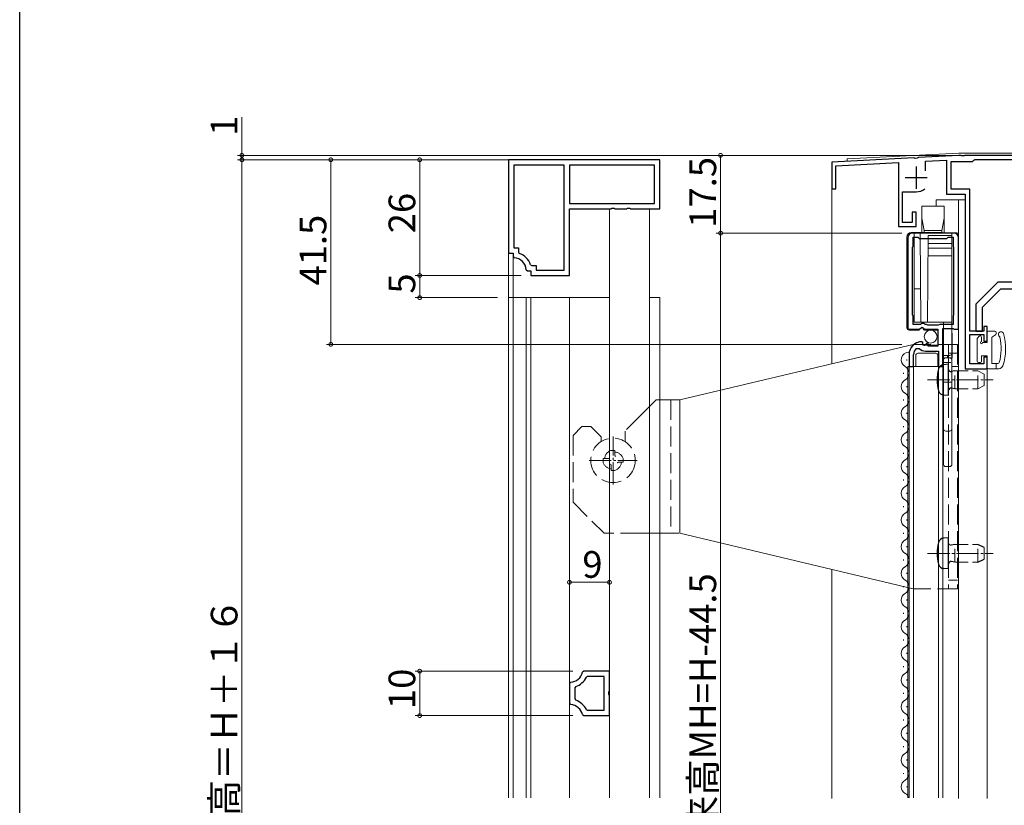
# Model space of a CAD drawing. Extents: x 0 to 990, y 0 to 1602.
# Drawn here: x 0 to 222, y 352 to 529 of the extents above; entities that cross this region are included whole.
import ezdxf

# ---------------------------------------------------------------- set-up
doc = ezdxf.new("R2010")
doc.units = 0
doc.linetypes.add('YCENTER_1', pattern=[13, 10, -1, 1, -1])
doc.linetypes.add('YHIDDEN_1', pattern=[4, 3, -1])
for name, color, linetype, lineweight in [('YKK_11', 7, 'CONTINUOUS', 30), ('YKK_12', 2, 'CONTINUOUS', 13), ('YKK_13', 4, 'CONTINUOUS', 13), ('YKK_D', 6, 'CONTINUOUS', 13)]:
    doc.layers.add(name, color=color, linetype=linetype, lineweight=lineweight)
doc.layers.add('YKK_ZWAK', color=7, linetype='CONTINUOUS')
doc.styles.get("Standard").update_dxf_attribs({"font": 'txt', "bigfont": 'BIGFONT'})

msp = doc.modelspace()

# ---------------------------------------------------------------- linework, layer by layer
at = {"layer": 'YKK_11', "color": 0, "linetype": 'ByBlock', "lineweight": -2, "ltscale": 0.5}
for p, q in [((211.32, 498.62), (202.22, 498.15)), ((211.74, 498.62), (211.32, 498.62)), ((211.92, 498.5), (211.74, 498.62)), ((212.47, 498.5), (211.92, 498.5)), ((212.65, 498.62), (212.47, 498.5)), ((229.24, 498.62), (212.65, 498.62)), ((144, 497.62), (110, 497.62)), ((110, 497.62), (110, 476.62)), ((144, 497.62), (110, 497.62)), ((122.5, 496.42), (111.2, 496.42)), ((111.2, 496.42), (111.2, 477.82)), ((122.5, 472.82), (122.5, 496.42)), ((142.8, 496.42), (123.7, 496.42)), ((123.7, 496.42), (123.7, 487.82)), ((142.8, 496.42), (123.7, 496.42)), ((142.8, 487.82), (142.8, 496.42)), ((144, 486.62), (144, 497.62)), ((201.18, 498.09), (182.7, 497.12)), ((182.7, 497.12), (182.7, 491.12)), ((183.6, 496.27), (197.7, 497.01)), ((183.6, 491.12), (183.6, 496.27)), ((197.7, 497.01), (197.7, 482.62)), ((201.44, 497.95), (201.18, 498.09)), ((201.96, 497.98), (201.44, 497.95)), ((202.22, 498.15), (201.96, 497.98)), ((203.8, 497.33), (208.5, 497.57)), ((203.8, 495.17), (203.8, 497.33)), ((203.8, 495.17), (203.8, 497.33)), ((208.5, 497.57), (208.5, 489.92)), ((209.6, 491.02), (209.6, 497.22)), ((209.6, 497.22), (214.4, 497.22)), ((214.4, 497.22), (214.7, 497.52)), ((214.7, 497.52), (214.9, 497.72)), ((214.9, 497.72), (227.89, 497.72)), ((182.7, 491.12), (183.6, 491.12)), ((198.6, 483.52), (198.6, 490.42)), ((198.6, 490.42), (201.7, 490.42)), ((208.5, 489.92), (212.7, 489.92)), ((213.8, 491.02), (209.6, 491.02)), ((212.7, 489.92), (212.7, 450.62)), ((213.8, 459.12), (213.8, 491.02)), ((123.7, 487.82), (142.8, 487.82)), ((123.7, 471.62), (123.7, 486.62)), ((123.7, 486.62), (133.04, 486.62)), ((133.04, 486.62), (133.23, 486.74)), ((133.23, 486.74), (133.77, 486.74)), ((133.77, 486.74), (133.96, 486.62)), ((133.96, 486.62), (136.54, 486.62)), ((136.54, 486.62), (136.73, 486.74)), ((136.73, 486.74), (137.27, 486.74)), ((137.27, 486.74), (137.46, 486.62)), ((137.46, 486.62), (144, 486.62)), ((201.7, 485.82), (200.8, 485.82)), ((200.8, 485.82), (200.8, 483.52)), ((201.7, 482.62), (201.7, 485.82)), ((200.8, 483.52), (198.6, 483.52)), ((197.7, 482.62), (201.7, 482.62)), ((210.2, 481.12), (200.8, 481.12)), ((199.8, 480.12), (199.8, 459.52)), ((201, 478.12), (201, 480.22)), ((201, 480.22), (202.1, 480.22)), ((202.1, 480.22), (202.4, 479.92)), ((202.4, 479.92), (208.6, 479.92)), ((208.6, 479.92), (208.9, 480.22)), ((208.9, 480.22), (210, 480.22)), ((210, 480.22), (210, 478.12)), ((211.2, 459.52), (211.2, 480.12)), ((110, 476.62), (111, 476.62)), ((111, 476.62), (111, 475.91)), ((111.2, 477.82), (112.2, 477.82)), ((112.2, 477.82), (112.2, 476.86)), ((112.2, 476.86), (112.4, 476.58)), ((200.9, 477.95), (201, 478.12)), ((200.9, 462.7), (200.9, 477.95)), ((210, 478.12), (210.1, 477.95)), ((210.1, 477.95), (210.1, 462.7)), ((111, 475.91), (111.27, 475.61)), ((113.99, 472.89), (114.29, 472.62)), ((114.29, 472.62), (115, 472.62)), ((114.96, 474.02), (115.24, 473.82)), ((115, 472.62), (115, 471.62)), ((115.24, 473.82), (116.2, 473.82)), ((116.2, 473.82), (116.2, 472.82)), ((116.2, 472.82), (122.5, 472.82)), ((115, 471.62), (123.7, 471.62)), ((220.1, 470.12), (215.1, 465.12)), ((243, 470.12), (220.1, 470.12)), ((216.6, 464.5), (220.72, 468.62)), ((220.72, 468.62), (246.5, 468.62)), ((215.1, 465.12), (215.1, 459.12)), ((216.6, 459.12), (216.6, 464.5)), ((201, 462.52), (200.9, 462.7)), ((201, 460.62), (201, 462.52)), ((202.9, 460.82), (202.7, 460.62)), ((203.5, 460.82), (202.9, 460.82)), ((203.7, 460.62), (203.5, 460.82)), ((210.1, 462.7), (210, 462.52)), ((210, 462.52), (210, 460.62)), ((199.8, 459.52), (202.43, 459.52)), ((202.7, 460.62), (201, 460.62)), ((202.43, 459.52), (202.97, 459.98)), ((202.97, 459.98), (203.3, 459.82)), ((203.3, 459.82), (203.6, 459.52)), ((203.6, 459.52), (206.6, 459.52)), ((204, 460.62), (203.7, 460.62)), ((204.34, 460.42), (204, 460.62)), ((206.65, 460.42), (204.34, 460.42)), ((206.6, 459.52), (206.6, 455.72)), ((207, 460.62), (206.65, 460.42)), ((210, 460.62), (207, 460.62)), ((207.7, 451.12), (207.7, 459.72)), ((207.7, 459.72), (210, 459.72)), ((210, 459.72), (210.2, 459.52)), ((210.2, 459.52), (211.2, 459.52)), ((216.9, 459.12), (213.8, 459.12)), ((215.1, 459.12), (216.6, 459.12)), ((217.7, 460.12), (216.9, 460.12)), ((216.9, 460.12), (216.9, 459.12)), ((217.7, 456.82), (217.7, 460.12)), ((203.19, 456.47), (203, 456.72)), ((203.1, 456.15), (203.19, 456.47)), ((204.15, 456.46), (203.57, 455.88)), ((204.4, 456.36), (204.15, 456.46)), ((213.8, 451.72), (213.8, 458.32)), ((213.8, 458.32), (216.9, 458.32)), ((216.9, 458.32), (216.9, 456.82)), ((216.9, 456.82), (217.7, 456.82)), ((201.7, 455.21), (202.39, 455.2)), ((203.57, 455.88), (203.1, 456.15)), ((203.8, 454.62), (206.7, 454.62)), ((204.4, 455.72), (204.4, 456.36)), ((206.6, 455.72), (204.4, 455.72)), ((206.7, 454.62), (206.7, 451.12)), ((200.1, 453.82), (200.1, 451.12)), ((201.1, 451.12), (201.1, 453.82)), ((217.7, 453.22), (216.9, 453.22)), ((216.9, 453.22), (216.9, 451.72)), ((217.7, 450.62), (217.7, 453.22)), ((200.1, 451.12), (201.1, 451.12)), ((206.7, 451.12), (207.7, 451.12)), ((212.7, 450.62), (217.7, 450.62)), ((216.9, 451.72), (213.8, 451.72)), ((126.94, 382.62), (126.65, 382.4)), ((132.7, 382.62), (126.94, 382.62)), ((127.77, 381.42), (127.5, 381.26)), ((131.5, 381.42), (127.77, 381.42)), ((131.5, 373.82), (131.5, 381.42)), ((131.5, 373.82), (131.5, 381.42)), ((132.7, 378.14), (132.7, 382.62)), ((123.98, 380.13), (123.7, 379.83)), ((123.7, 379.83), (123.7, 375.41)), ((125.1, 379.15), (124.9, 378.86)), ((124.9, 378.86), (124.9, 376.38)), ((132.55, 377.88), (132.7, 378.14)), ((132.55, 377.36), (132.55, 377.88)), ((132.7, 377.1), (132.55, 377.36)), ((132.7, 372.62), (132.7, 377.1)), ((123.7, 375.41), (123.98, 375.11)), ((124.9, 376.38), (125.1, 376.1)), ((126.65, 372.85), (126.94, 372.62)), ((126.94, 372.62), (132.7, 372.62)), ((127.5, 373.99), (127.77, 373.82)), ((127.77, 373.82), (131.5, 373.82))]:
    msp.add_line(p, q, dxfattribs=at)
at = {"layer": 'YKK_11', "color": 2, "ltscale": 0.5}
for p, q in [((201.7, 496.12), (201.7, 491.12)), ((199.2, 493.62), (204.2, 493.62))]:
    msp.add_line(p, q, dxfattribs=at)
at = {"layer": 'YKK_11', "color": 0, "linetype": 'ByBlock', "lineweight": -2, "ltscale": 0.5}
for centre, radius, start, end in [((201.7, 493.62), 3.2, 270, 308.3665), ((200.8, 480.12), 1, 90, 180), ((210.2, 480.12), 1, 0, 90), ((111, 472.62), 4.2, 19.4699, 70.5276), ((111, 472.62), 3, 5.2154, 84.7835), ((203, 453.82), 2.9, 90, 180), ((203, 453.82), 1.9, 133.1325, 180), ((203.8, 456.62), 2, 225.3426, 270), ((123.74, 383.12), 3, 274.4856, 345.9758), ((123.74, 383.12), 4.2, 288.9065, 333.6165), ((123.74, 372.12), 3, 14.0238, 85.5148), ((123.74, 372.12), 4.2, 26.3832, 71.0943)]:
    msp.add_arc(centre, radius, start, end, dxfattribs=at)
at = {"layer": 'YKK_12', "linetype": 'Continuous', "ltscale": 0.5}
for p, q in [((186.2, 497.81), (211.32, 499.12)), ((239.7, 499.12), (211.32, 499.12)), ((182.7, 497.12), (186.2, 497.31)), ((186.2, 497.81), (186.2, 497.31)), ((206.2, 488.62), (212.7, 488.62)), ((199.6, 452.52), (199.6, 452.72)), ((198.84, 449.52), (198.84, 449.72)), ((199.8, 451.12), (199.8, 354.12)), ((207.7, 451.12), (199.8, 451.12)), ((200.1, 451.12), (200.1, 354.12)), ((201.1, 451.12), (201.1, 354.12)), ((206.7, 354.12), (206.7, 451.12)), ((207.7, 354.12), (207.7, 451.12)), ((199.6, 446.52), (199.6, 446.72)), ((198.84, 443.52), (198.84, 443.72)), ((199.6, 440.52), (199.6, 440.72)), ((198.84, 437.52), (198.84, 437.72)), ((199.6, 434.52), (199.6, 434.72)), ((198.84, 431.52), (198.84, 431.72)), ((199.6, 428.52), (199.6, 428.72)), ((198.84, 425.52), (198.84, 425.72)), ((199.6, 422.52), (199.6, 422.72)), ((198.84, 419.52), (198.84, 419.72)), ((199.6, 416.52), (199.6, 416.72)), ((198.84, 413.52), (198.84, 413.72)), ((199.6, 410.52), (199.6, 410.72)), ((198.84, 407.52), (198.84, 407.72)), ((199.6, 404.52), (199.6, 404.72)), ((198.84, 401.52), (198.84, 401.72)), ((198.84, 401.52), (198.84, 401.72)), ((199.6, 398.52), (199.6, 398.72)), ((198.84, 395.52), (198.84, 395.72)), ((199.6, 392.52), (199.6, 392.72)), ((198.84, 389.52), (198.84, 389.72)), ((199.6, 386.52), (199.6, 386.72)), ((198.84, 383.52), (198.84, 383.72)), ((199.6, 380.52), (199.6, 380.72)), ((198.84, 377.52), (198.84, 377.72)), ((199.6, 374.52), (199.6, 374.72)), ((198.84, 371.52), (198.84, 371.72)), ((199.6, 368.52), (199.6, 368.72)), ((198.84, 365.52), (198.84, 365.72)), ((199.6, 362.52), (199.6, 362.72)), ((198.84, 359.52), (198.84, 359.72)), ((199.6, 356.52), (199.6, 356.72))]:
    msp.add_line(p, q, dxfattribs=at)
at = {"layer": 'YKK_12'}
for p, q in [((182.7, 491.42), (182.7, 451.76)), ((206.2, 488.62), (206.2, 487.22)), ((211.2, 488.62), (211.2, 354.01)), ((217.7, 450.62), (217.7, 354.01)), ((182.7, 405.48), (182.7, 354.01))]:
    msp.add_line(p, q, dxfattribs=at)
at = {"layer": 'YKK_12', "linetype": 'Continuous', "ltscale": 1.5}
for p, q in [((132.7, 486.62), (132.7, 434.96)), ((141.7, 442.12), (141.7, 486.62)), ((110, 466.62), (110, 354.13)), ((110, 466.62), (132.7, 466.62)), ((111, 466.62), (111, 354.13)), ((113.99, 354.13), (113.99, 466.62)), ((115, 466.62), (115, 354.13)), ((123.7, 354.13), (123.7, 466.62)), ((141.7, 466.62), (144, 466.62)), ((144, 413.62), (144, 466.62)), ((141.7, 354.13), (141.7, 442.12)), ((132.7, 434.96), (132.7, 354.13)), ((144, 354.13), (144, 413.62))]:
    msp.add_line(p, q, dxfattribs=at)
at = {"layer": 'YKK_12', "linetype": 'Continuous', "ltscale": 0.5}
for centre, start, end in [((200.05, 452.62), 88.6094, 240.8006), ((200.05, 452.62), 88.6094, 240.8006), ((198.38, 449.62), 299.1906, 60.8094), ((198.38, 449.62), 299.1906, 60.8094), ((200.05, 446.62), 119.1994, 240.8006), ((200.05, 446.62), 119.1994, 240.8006), ((198.38, 443.62), 299.1906, 60.8094), ((198.38, 443.62), 299.1906, 60.8094), ((200.05, 440.62), 119.1994, 240.8006), ((200.05, 440.62), 119.1994, 240.8006), ((198.38, 437.62), 299.1906, 60.8094), ((198.38, 437.62), 299.1906, 60.8094), ((200.05, 434.62), 119.1994, 240.8006), ((200.05, 434.62), 119.1994, 240.8006), ((198.38, 431.62), 299.1906, 60.8094), ((198.38, 431.62), 299.1906, 60.8094), ((200.05, 428.62), 119.1994, 240.8006), ((200.05, 428.62), 119.1994, 240.8006), ((198.38, 425.62), 299.1906, 60.8094), ((198.38, 425.62), 299.1906, 60.8094), ((200.05, 422.62), 119.1994, 240.8006), ((200.05, 422.62), 119.1994, 240.8006), ((200.05, 422.62), 119.1994, 119.4536), ((200.05, 422.62), 119.1994, 119.4536), ((198.38, 419.62), 299.1906, 60.8094), ((198.38, 419.62), 299.1906, 60.8094), ((200.05, 416.62), 119.1994, 240.8006), ((200.05, 416.62), 119.1994, 240.8006), ((198.38, 413.62), 299.1906, 60.8094), ((198.38, 413.62), 299.1906, 60.8094), ((200.05, 410.62), 119.1994, 240.8006), ((200.05, 410.62), 119.1994, 240.8006), ((198.38, 407.62), 299.1906, 60.8094), ((198.38, 407.62), 299.1906, 60.8094), ((200.05, 404.62), 119.1994, 240.8006), ((200.05, 404.62), 119.1994, 240.8006), ((198.38, 401.62), 299.1906, 60.8094), ((198.38, 401.62), 299.1906, 60.8094), ((200.05, 398.62), 119.1994, 240.8006), ((200.05, 398.62), 119.1994, 240.8006), ((200.05, 398.62), 119.1994, 119.4536), ((200.05, 398.62), 119.1994, 119.4536), ((198.38, 395.62), 299.1906, 60.8094), ((198.38, 395.62), 299.1906, 60.8094), ((200.05, 392.62), 119.1994, 240.8006), ((200.05, 392.62), 119.1994, 240.8006), ((198.38, 389.62), 299.1906, 60.8094), ((198.38, 389.62), 299.1906, 60.8094), ((200.05, 386.62), 119.1994, 240.8006), ((200.05, 386.62), 119.1994, 240.8006), ((200.05, 386.62), 119.1994, 119.4536), ((200.05, 386.62), 119.1994, 119.4536), ((198.38, 383.62), 299.1906, 60.8094), ((198.38, 383.62), 299.1906, 60.8094), ((200.05, 380.62), 119.1994, 240.8006), ((200.05, 380.62), 119.1994, 240.8006), ((200.05, 380.62), 119.1994, 119.4536), ((200.05, 380.62), 119.1994, 119.4536), ((198.38, 377.62), 299.1906, 60.8094), ((198.38, 377.62), 299.1906, 60.8094), ((200.05, 374.62), 119.1994, 240.8006), ((200.05, 374.62), 119.1994, 240.8006), ((198.38, 371.62), 299.1906, 60.8094), ((198.38, 371.62), 299.1906, 60.8094), ((200.05, 368.62), 119.1994, 240.8006), ((200.05, 368.62), 119.1994, 240.8006), ((198.38, 365.62), 299.1906, 60.8094), ((198.38, 365.62), 299.1906, 60.8094), ((200.05, 362.62), 119.1994, 240.8006), ((200.05, 362.62), 119.1994, 240.8006), ((200.05, 362.62), 119.1994, 119.4536), ((200.05, 362.62), 119.1994, 119.4536), ((198.38, 359.62), 299.1906, 60.8094), ((198.38, 359.62), 299.1906, 60.8094), ((200.05, 356.62), 119.1994, 240.8006), ((200.05, 356.62), 119.1994, 240.8006), ((200.05, 356.62), 119.1994, 119.4536), ((200.05, 356.62), 119.1994, 119.4536), ((198.38, 353.62), 16.9045, 60.8094), ((198.38, 353.62), 16.9045, 60.8094)]:
    msp.add_arc(centre, 1.72, start, end, dxfattribs=at)
at = {"layer": 'YKK_13'}
for p, q in [((203, 481.12), (203, 487.22)), ((203, 487.22), (207.99, 487.22)), ((208, 487.22), (208, 481.12)), ((203, 484.47), (203.5, 481.72)), ((208, 484.47), (207.5, 481.72)), ((201.25, 461.12), (201.25, 481.12)), ((201.25, 481.12), (209.75, 481.12)), ((202.75, 461.12), (202.57, 481.12)), ((203.5, 481.12), (203.5, 481.72)), ((203.63, 481.72), (207.37, 481.72)), ((207.5, 481.72), (207.5, 481.12)), ((209.75, 481.12), (209.75, 454.12)), ((209.75, 454.12), (209.75, 481.12)), ((204.42, 480.62), (204.25, 461.12)), ((204.4, 478.82), (209.75, 478.82)), ((209.75, 480.62), (204.42, 480.62)), ((204.39, 477.78), (209.75, 477.78)), ((209.75, 476.05), (204.38, 476.05)), ((202.68, 468.59), (201.25, 468.59)), ((209.75, 461.12), (201.25, 461.12)), ((207.85, 453.62), (207.85, 461.12)), ((209.8, 458.62), (209.75, 458.62)), ((209.75, 458.62), (209.75, 453.12)), ((209.8, 453.12), (209.8, 458.62)), ((207.85, 453.62), (207.85, 452.62)), ((209.25, 453.62), (207.85, 453.62)), ((207.85, 437.12), (207.85, 452.62)), ((208.35, 453.12), (209.25, 453.12)), ((208.75, 453.62), (208.75, 453.12)), ((209.75, 454.12), (209.75, 452.62)), ((209.75, 453.12), (209.8, 453.12)), ((209.75, 452.62), (209.75, 437.12)), ((207.85, 447.62), (209.75, 447.62)), ((207.85, 429.12), (207.85, 437.12)), ((209.25, 436.62), (208.35, 436.62)), ((209.75, 437.12), (209.75, 429.12)), ((209.25, 428.62), (208.35, 428.62))]:
    msp.add_line(p, q, dxfattribs=at)
at = {"layer": 'YKK_13', "linetype": 'Continuous'}
for p, q in [((200.58, 481.26), (204.4, 481.32)), ((204.4, 481.32), (210.9, 481.21)), ((210.9, 481.21), (211.2, 480.32)), ((199.6, 480.26), (199.6, 459.82)), ((211.2, 480.32), (211.2, 451.12)), ((202.19, 459.32), (200.1, 459.32)), ((202.9, 459.82), (202.38, 459.39)), ((203.3, 459.82), (202.9, 459.82)), ((203.3, 459.62), (203.3, 459.82)), ((206.6, 459.32), (203.6, 459.32)), ((206.6, 455.92), (206.6, 459.32)), ((202.9, 456.72), (203.2, 456.72)), ((203.2, 456.72), (203.2, 455.92)), ((203.2, 455.92), (206.6, 455.92)), ((200.1, 451.12), (200.1, 453.92)), ((201.6, 453.62), (201.6, 451.12)), ((206.1, 454.12), (202.1, 454.12)), ((206.6, 451.12), (206.6, 453.62)), ((200.1, 451.12), (201.6, 451.12)), ((202.1, 451.12), (201.6, 451.12)), ((206.1, 451.12), (202.1, 451.12)), ((206.6, 451.12), (206.1, 451.12)), ((206.6, 451.12), (207.85, 451.12)), ((209.75, 451.12), (211.2, 451.12))]:
    msp.add_line(p, q, dxfattribs=at)
at = {"layer": 'YKK_13', "linetype": 'Continuous', "ltscale": 1.5}
for p, q in [((110, 476.92), (110, 466.62)), ((111, 475.91), (111, 466.62)), ((148.5, 443.62), (201, 456.12)), ((208, 452.02), (209.5, 452.02)), ((143.2, 443.62), (139.7, 440.12)), ((148.5, 443.62), (144, 443.62)), ((144.1, 443.62), (148.3, 443.62)), ((148.5, 413.62), (148.5, 443.62)), ((144, 413.62), (139.7, 413.62)), ((148.3, 413.62), (144, 413.62)), ((148.5, 413.62), (201, 401.12))]:
    msp.add_line(p, q, dxfattribs=at)
at = {"layer": 'YKK_13', "linetype": 'Continuous', "ltscale": 0.5}
for p, q in [((217.7, 458.82), (217.7, 456.52)), ((218, 459.12), (219.4, 459.12)), ((219.7, 458.82), (219.7, 458.5)), ((215.4, 452.32), (215.4, 457.32)), ((215.88, 457.93), (215.48, 457.53)), ((216.4, 456.77), (216.4, 457.72)), ((217.7, 456.52), (216.65, 456.52)), ((218.7, 451.82), (218.7, 457.57)), ((219.55, 458.24), (218.85, 457.83)), ((215.7, 452.02), (216.1, 452.02)), ((216.4, 452.32), (216.4, 453.52)), ((217.7, 453.52), (216.4, 453.52)), ((217.7, 453.52), (217.7, 450.92)), ((218, 450.62), (220.27, 450.62)), ((218.7, 451.82), (220.11, 451.82)), ((219.7, 450.62), (219.7, 451.82))]:
    msp.add_line(p, q, dxfattribs=at)
at = {"layer": 'YKK_13', "linetype": 'YHIDDEN_1', "ltscale": 1.5}
for p, q in [((211, 456.12), (201, 456.12)), ((209, 456.12), (209, 401.12)), ((211, 456.12), (211, 401.12)), ((209, 454.12), (211, 454.12)), ((144, 443.62), (143.2, 443.62)), ((146.5, 443.62), (146.5, 413.62)), ((139.7, 440.12), (136.2, 436.62)), ((126.5, 437.62), (124.5, 435.62)), ((126.5, 437.62), (128.5, 437.62)), ((128.5, 437.62), (130.8, 435.32)), ((136.2, 436.62), (136.2, 434.23)), ((124.5, 435.62), (124.5, 420.62)), ((130.8, 435.32), (130.8, 434.23)), ((133.91, 432.27), (133.09, 432.27)), ((133.91, 431.35), (133.91, 432.27)), ((131.25, 430.43), (131.25, 429.61)), ((132.32, 430.43), (131.25, 430.43)), ((135.75, 429.61), (135.75, 430.43)), ((133.09, 428.69), (133.09, 427.77)), ((133.09, 427.77), (133.91, 427.77)), ((134.88, 429.61), (135.75, 429.61)), ((124.5, 420.62), (131.5, 413.62)), ((139.7, 413.62), (131.5, 413.62)), ((211, 401.12), (201, 401.12)), ((211, 403.12), (209, 403.12))]:
    msp.add_line(p, q, dxfattribs=at)
at = {"layer": 'YKK_13', "linetype": 'Continuous', "lineweight": 30, "ltscale": 0.5}
for p, q in [((209, 451.63), (207.88, 451.53)), ((209, 444.63), (209, 451.63)), ((210.4, 450.13), (209.58, 449.98)), ((210.4, 446.13), (209.58, 446.27)), ((209, 444.63), (207.88, 444.72)), ((209, 412.62), (207.88, 412.53)), ((209, 405.62), (209, 412.62)), ((210.4, 411.12), (209.58, 410.98)), ((217, 410.42), (215.6, 411.12)), ((215.6, 407.12), (217, 407.82)), ((209, 405.62), (207.88, 405.72)), ((210.4, 407.12), (209.58, 407.27))]:
    msp.add_line(p, q, dxfattribs=at)
at = {"layer": 'YKK_13', "linetype": 'YHIDDEN_1'}
for p, q in [((210.4, 446.13), (210.4, 450.13)), ((210.4, 450.13), (215.6, 450.13)), ((215.6, 446.13), (215.6, 450.13)), ((217, 449.43), (215.6, 450.13)), ((217, 446.83), (217, 449.43)), ((210.4, 446.13), (215.6, 446.13)), ((215.6, 446.13), (217, 446.83)), ((210.4, 407.12), (210.4, 411.12)), ((210.4, 411.12), (215.6, 411.12)), ((215.6, 407.12), (215.6, 411.12)), ((217, 407.82), (217, 410.42)), ((210.4, 407.12), (215.6, 407.12))]:
    msp.add_line(p, q, dxfattribs=at)
at = {"layer": 'YKK_13', "linetype": 'YCENTER_1', "lineweight": 13, "ltscale": 0.5}
for p, q in [((204.26, 448.13), (219, 448.13)), ((204.26, 409.12), (219, 409.12))]:
    msp.add_line(p, q, dxfattribs=at)
at = {"layer": 'YKK_13', "linetype": 'YCENTER_1', "ltscale": 0.5}
for p, q in [((133.5, 424.62), (133.5, 435.42)), ((128.1, 430.02), (138.9, 430.02))]:
    msp.add_line(p, q, dxfattribs=at)
at = {"layer": 'YKK_13', "linetype": 'Continuous', "ltscale": 0.5}
msp.add_circle((204.95, 457.87), 1.45, dxfattribs=at)
at = {"layer": 'YKK_13', "linetype": 'YHIDDEN_1', "ltscale": 1.5}
msp.add_circle((133.5, 430.02), 5, dxfattribs=at)
at = {"layer": 'YKK_13', "linetype": 'Continuous'}
for centre, radius, start, end in [((200.6, 480.26), 1, 91, 180), ((200.1, 459.82), 0.5, 180, 270), ((202.19, 459.62), 0.3, 270, 310), ((203.6, 459.62), 0.3, 180, 270), ((202.9, 453.92), 2.8, 90, 180), ((202.1, 453.62), 0.5, 90, 180), ((206.1, 453.62), 0.5, 0, 90)]:
    msp.add_arc(centre, radius, start, end, dxfattribs=at)
at = {"layer": 'YKK_13', "linetype": 'Continuous', "ltscale": 0.5}
for centre, radius, start, end in [((218, 458.82), 0.3, 90, 180), ((219.4, 458.82), 0.3, 0, 90), ((220.79, 458.37), 0.6, 15.6358, 233.1956), ((215.7, 457.32), 0.3, 135, 180), ((216.1, 457.72), 0.3, 0, 135), ((216.4, 456.52), 0.25, 90, 0), ((219, 457.57), 0.3, 120, 180), ((219.4, 458.5), 0.3, 300, 0), ((209.33, 455.17), 11.5, 344.2244, 12.828), ((220.25, 457.65), 0.3, 12.828, 53.1956), ((209.33, 455.17), 12.5, 342.0458, 15.6358), ((215.7, 452.32), 0.3, 180, 270), ((216.1, 452.32), 0.3, 270, 0), ((220.11, 452.12), 0.3, 270, 344.2244), ((218, 450.92), 0.3, 180, 270), ((220.27, 451.62), 1, 270, 342.0458)]:
    msp.add_arc(centre, radius, start, end, dxfattribs=at)
at = {"layer": 'YKK_13'}
for centre, start, end in [((208.35, 452.62), 90, 180), ((209.25, 454.12), 270, 0), ((209.25, 452.62), 0, 90), ((208.35, 437.12), 180, 270), ((209.25, 437.12), 270, 0), ((208.35, 429.12), 180, 270), ((209.25, 429.12), 270, 0)]:
    msp.add_arc(centre, 0.5, start, end, dxfattribs=at)
at = {"layer": 'YKK_13', "linetype": 'Continuous', "lineweight": 30, "ltscale": 0.5}
for centre, radius, start, end in [((215.4, 448.13), 9, 164.1191, 195.8809), ((207.99, 450.23), 1.3, 95, 164.1191), ((209.5, 450.47), 0.5, 180, 280.091), ((207.99, 446.02), 1.3, 195.8809, 265), ((209.5, 445.78), 0.5, 79.909, 180), ((207.99, 411.23), 1.3, 95, 164.1191), ((215.4, 409.12), 9, 164.1191, 195.8809), ((207.99, 407.02), 1.3, 195.8809, 265), ((209.5, 406.78), 0.5, 79.909, 180)]:
    msp.add_arc(centre, radius, start, end, dxfattribs=at)
at = {"layer": 'YKK_13', "linetype": 'YHIDDEN_1', "ltscale": 1.5}
for centre, radius, start, end in [((133.67, 430.3), 2.05, 106.5473, 176.5116), ((132.32, 431.25), 0.82, 270, 297.6077), ((133.78, 429.85), 2.05, 16.5473, 86.5014), ((134.73, 431.35), 0.82, 180, 215.8288), ((133.22, 430.19), 2.05, 196.5473, 266.5014), ((132.27, 428.69), 0.82, 0, 35.8914), ((133.33, 429.74), 2.05, 286.5473, 356.4913), ((134.88, 428.79), 0.82, 90, 125.8288)]:
    msp.add_arc(centre, radius, start, end, dxfattribs=at)
at = {"layer": 'YKK_13', "linetype": 'YHIDDEN_1'}
msp.add_arc((209.5, 411.47), 0.5, 180, 280.091, dxfattribs=at)
at = {"layer": 'YKK_13'}
for centre, major_axis, ratio, start_param, end_param in [((203.62, 481.7), (0.3, 0.027), 0.088738, 1.562795, 1.989874), ((203.92, 480.05), (-0.3, 1.68), 0.17609, 6.25118, 6.267183), ((207.07, 480.05), (0.3, 1.68), 0.17609, 0.016003, 0.032005), ((207.37, 481.7), (0.3, -0.027), 0.088738, 1.151719, 1.578798)]:
    msp.add_ellipse(centre, major_axis=major_axis, ratio=ratio, start_param=start_param, end_param=end_param, dxfattribs=at)
at = {"layer": 'YKK_D'}
for p, q in [((50, 498.62), (50, 507.22)), ((211.65, 498.62), (49, 498.62)), ((50, 497.62), (50, 498.62)), ((211.65, 498.62), (156.7, 498.62)), ((157.7, 481.12), (157.7, 498.62)), ((142.7, 497.62), (49, 497.62)), ((50, 497.62), (50, 495.92)), ((198.47, 481.12), (156.7, 481.12)), ((198.47, 481.12), (156.7, 481.12)), ((157.7, 225.62), (157.7, 481.12))]:
    msp.add_line(p, q, dxfattribs=at)
at = {"layer": 'YKK_D', "ltscale": 1.5}
for p, q in [((107.8, 497.62), (49, 497.62)), ((50, 181.62), (50, 497.62)), ((141.2, 497.62), (69, 497.62)), ((70, 497.62), (70, 456.12)), ((107.8, 497.62), (89, 497.62)), ((90, 497.62), (90, 471.62)), ((112.8, 471.62), (89, 471.62)), ((112.8, 471.62), (89, 471.62)), ((90, 471.62), (90, 466.62)), ((107.5, 466.62), (89, 466.62)), ((198.5, 456.12), (69, 456.12)), ((123.7, 382.33), (123.7, 403.62)), ((132.7, 384.82), (132.7, 403.62)), ((123.7, 402.62), (132.7, 402.62)), ((124.44, 382.62), (89, 382.62)), ((90, 382.62), (90, 372.62)), ((124.44, 372.62), (89, 372.62))]:
    msp.add_line(p, q, dxfattribs=at)
at = {"layer": 'YKK_D', "linetype": 'ByBlock', "const_width": 0.85}
for points in [[(50, 498.73, 1), (50, 498.52, 1)], [(157.7, 498.52, 1), (157.7, 498.73, 1)], [(50, 497.51, 1), (50, 497.73, 1)], [(50, 497.51, 1), (50, 497.73, 1)], [(70, 497.51, 1), (70, 497.73, 1)], [(90, 497.51, 1), (90, 497.73, 1)], [(157.7, 481.02, 1), (157.7, 481.23, 1)], [(157.7, 481.23, 1), (157.7, 481.02, 1)], [(90, 471.51, 1), (90, 471.73, 1)], [(90, 471.73, 1), (90, 471.51, 1)], [(90, 466.73, 1), (90, 466.51, 1)], [(70, 456.22, 1), (70, 456.01, 1)], [(123.81, 402.62, 1), (123.59, 402.62, 1)], [(132.59, 402.62, 1), (132.81, 402.62, 1)], [(90, 382.52, 1), (90, 382.73, 1)], [(90, 372.73, 1), (90, 372.52, 1)]]:
    msp.add_lwpolyline(points, format="xyb", close=True, dxfattribs=at)
at = {"layer": 'YKK_ZWAK'}
msp.add_line((0, 0), (0, 1560), dxfattribs=at)

# ---------------------------------------------------------------- texts
at = {"layer": 'YKK_D'}
for s, p in [('1', (49, 503.02)), ('17.5', (156.7, 482.35)), ('26', (89, 481.1)), ('41.5', (69, 469.35)), ('5', (89, 467.52)), ('網戸出来高MH=H-44.5', (156.7, 321.85)), ('面格子出来高＝Ｈ＋１６', (49, 309.06)), ('10', (89, 374.1))]:
    msp.add_text(s, height=6, rotation=90, dxfattribs=at).set_placement(p)
msp.add_text('9', height=6, dxfattribs=at).set_placement((126.6, 403.62))

doc.saveas('drawing.dxf')
